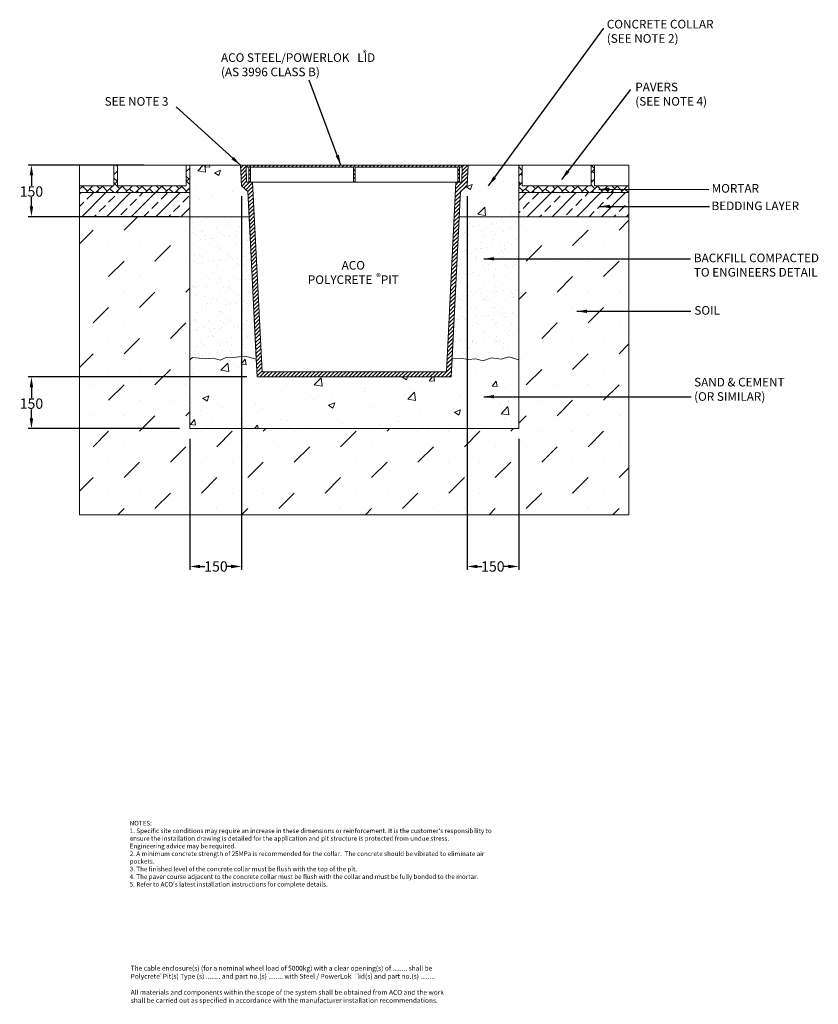
# Model space of a CAD drawing. Units: millimetres. Extents: x 910 to 3228, y 1390 to 4248.
import ezdxf

# ---------------------------------------------------------------- set-up
doc = ezdxf.new("R2010")
doc.units = ezdxf.units.MM
doc.linetypes.add('SLD-Solid', pattern=[0])
for name, color, linetype, lineweight in [('DIMENSIONS', 7, 'Continuous', 0), ('HATCH', 7, 'Continuous', 0), ('NOTES', 7, 'Continuous', 0)]:
    doc.layers.add(name, color=color, linetype=linetype, lineweight=lineweight)
doc.layers.add('titles', color=7, linetype='Continuous')
doc.styles.add('SLDTEXTSTYLE0', font='GOTHIC.TTF')
doc.styles.add('SLDTEXTSTYLE1', font='ARIAL.TTF')
doc.styles.add('TITLEBOLD', font='ARIALBD.TTF', dxfattribs={"height": 0.125})
doc.styles.add('TITLETEXT', font='ARIAL.TTF', dxfattribs={"height": 0.125})
doc.dimstyles.new('SLDDIMSTYLE0', dxfattribs={"dimtxt": 16, "dimasz": 10, "dimexe": 10, "dimexo": 10, "dimgap": 0.875, "dimtad": 0, "dimtih": 1, "dimtoh": 1, "dimzin": 12, "dimdsep": 46, "dimtxsty": 'SLDTEXTSTYLE0', "dimcen": 0.09, "dimclrd": 7, "dimclre": 7, "dimclrt": 7, "dimadec": 0, "dimazin": 0, "dimtfac": 1, "dimtofl": 0, "dimtmove": 0, "dimatfit": 3, "dimfxl": 1, "dimtolj": 1, "dimtzin": 12, "dimarcsym": 0})
pattern_1 = [(45, (506.316, 1785.386), (-5.61266, 5.61266), [])]

# ---------------------------------------------------------------- blocks, each defined once
blk = doc.blocks.new('*D10')
at = {"layer": 'Defpoints', "color": 0}
for p in [(943.7, 3825.9), (1300.1, 3825.9), (1403.1, 3675.9)]:
    blk.add_point(p, dxfattribs=at)
at = {"layer": 'DIMENSIONS', "color": 7, "lineweight": -2}
for p, q in [((1270.1, 3825.9), (933.7, 3825.9)), ((943.7, 3795.9), (943.7, 3765.8)), ((943.7, 3705.9), (943.7, 3732.6)), ((1373.1, 3675.9), (933.7, 3675.9))]:
    blk.add_line(p, q, dxfattribs=at)
at = {"layer": 'DIMENSIONS', "color": 7}
for points in [[(948.7, 3795.9), (938.7, 3795.9), (943.7, 3825.9)], [(938.7, 3705.9), (948.7, 3705.9), (943.7, 3675.9)]]:
    blk.add_solid(points, dxfattribs=at)
at = {"layer": 'DIMENSIONS', "color": 7, "lineweight": 5, "insert": (943.7, 3749.2), "char_height": 30, "attachment_point": 5, "style": 'SLDTEXTSTYLE0'}
blk.add_mtext('\\A1;{150}', dxfattribs=at)
blk = doc.blocks.new('*D11')
at = {"layer": 'Defpoints', "color": 0}
for p in [(1598.8, 3210.9), (943.7, 3060.9), (1403.1, 3060.9)]:
    blk.add_point(p, dxfattribs=at)
at = {"layer": 'DIMENSIONS', "color": 7, "lineweight": -2}
for p, q in [((1568.8, 3210.9), (933.7, 3210.9)), ((943.7, 3180.9), (943.7, 3150.2)), ((943.7, 3090.9), (943.7, 3116.9)), ((1373.1, 3060.9), (933.7, 3060.9))]:
    blk.add_line(p, q, dxfattribs=at)
at = {"layer": 'DIMENSIONS', "color": 7}
for points in [[(948.7, 3180.9), (938.7, 3180.9), (943.7, 3210.9)], [(938.7, 3090.9), (948.7, 3090.9), (943.7, 3060.9)]]:
    blk.add_solid(points, dxfattribs=at)
at = {"layer": 'DIMENSIONS', "color": 7, "lineweight": 5, "insert": (943.7, 3133.5), "char_height": 30, "attachment_point": 5, "style": 'SLDTEXTSTYLE0'}
blk.add_mtext('\\A1;{150}', dxfattribs=at)
blk = doc.blocks.new('*D12')
at = {"layer": 'Defpoints', "color": 0}
for p in [(1553.1, 3765.9), (1403.1, 3060.9), (1403.1, 2660.9)]:
    blk.add_point(p, dxfattribs=at)
at = {"layer": 'DIMENSIONS', "color": 7, "lineweight": -2}
for p, q in [((1553.1, 3735.9), (1553.1, 2650.9)), ((1403.1, 3030.9), (1403.1, 2650.9)), ((1433.1, 2660.9), (1447.4, 2660.9)), ((1523.1, 2660.9), (1511.3, 2660.9))]:
    blk.add_line(p, q, dxfattribs=at)
at = {"layer": 'DIMENSIONS', "color": 7}
for points in [[(1433.1, 2665.9), (1433.1, 2655.9), (1403.1, 2660.9)], [(1523.1, 2655.9), (1523.1, 2665.9), (1553.1, 2660.9)]]:
    blk.add_solid(points, dxfattribs=at)
at = {"layer": 'DIMENSIONS', "color": 7, "lineweight": 5, "insert": (1479.3, 2660.9), "char_height": 30, "attachment_point": 5, "style": 'SLDTEXTSTYLE0'}
blk.add_mtext('\\A1;150', dxfattribs=at)
blk = doc.blocks.new('*D22')
at = {"layer": 'Defpoints', "color": 0}
for p in [(2208.1, 3765.9), (2358.1, 3060.9), (2358.1, 2660.9)]:
    blk.add_point(p, dxfattribs=at)
at = {"layer": 'DIMENSIONS', "color": 7, "lineweight": -2}
for p, q in [((2208.1, 3735.9), (2208.1, 2650.9)), ((2358.1, 3030.9), (2358.1, 2650.9)), ((2238.1, 2660.9), (2251, 2660.9)), ((2328.1, 2660.9), (2314.8, 2660.9))]:
    blk.add_line(p, q, dxfattribs=at)
at = {"layer": 'DIMENSIONS', "color": 7}
for points in [[(2238.1, 2665.9), (2238.1, 2655.9), (2208.1, 2660.9)], [(2328.1, 2655.9), (2328.1, 2665.9), (2358.1, 2660.9)]]:
    blk.add_solid(points, dxfattribs=at)
at = {"layer": 'DIMENSIONS', "color": 7, "lineweight": 5, "insert": (2282.9, 2660.9), "char_height": 30, "attachment_point": 5, "style": 'SLDTEXTSTYLE0'}
blk.add_mtext('\\A1;150', dxfattribs=at)

msp = doc.modelspace()

# ---------------------------------------------------------------- hatches: boundary and pattern name
at = {"layer": 'DIMENSIONS'}
h = msp.add_hatch(dxfattribs=at)
h.set_pattern_fill('AR-CONC', color=256, style=0)
edge = h.paths.add_edge_path()
edge.add_line((1403.105, 3675.928), (1575.561, 3675.928))
edge.add_line((1575.561, 3675.928), (1571.911, 3748.928))
edge.add_line((1553.105, 3765.928), (1571.911, 3748.928))
edge.add_line((1550.079, 3825.928), (1553.105, 3765.928))
edge.add_line((1403.105, 3825.928), (1550.079, 3825.928))
edge.add_line((1403.105, 3825.928), (1403.105, 3745.928))
edge.add_line((1403.105, 3745.928), (1403.105, 3675.928))
h = msp.add_hatch(dxfattribs=at)
h.set_pattern_fill('AR-CONC', color=256, style=0)
edge = h.paths.add_edge_path()
edge.add_line((2185.598, 3675.928), (2189.248, 3748.928))
edge.add_line((2358.054, 3675.928), (2185.598, 3675.928))
edge.add_line((2358.054, 3745.928), (2358.054, 3675.928))
edge.add_line((2358.054, 3825.928), (2358.054, 3745.928))
edge.add_line((2211.079, 3825.928), (2358.054, 3825.928))
edge.add_line((2208.054, 3765.928), (2211.079, 3825.928))
edge.add_line((2189.248, 3748.928), (2208.054, 3765.928))
h = msp.add_hatch(dxfattribs=at)
h.set_pattern_fill('ANSI33', color=256, scale=8, style=0)
edge = h.paths.add_edge_path()
edge.add_line((1403.105, 3675.928), (1083.105, 3675.928))
edge.add_line((1083.105, 3745.928), (1083.105, 3675.928))
edge.add_line((1083.105, 3745.928), (1403.105, 3745.928))
edge.add_line((1403.105, 3745.928), (1403.105, 3675.928))
h = msp.add_hatch(dxfattribs=at)
h.set_pattern_fill('ANSI33', color=256, scale=8, style=0)
edge = h.paths.add_edge_path()
edge.add_line((2678.054, 3675.928), (2358.054, 3675.928))
edge.add_line((2358.054, 3745.928), (2358.054, 3675.928))
edge.add_line((2358.054, 3745.928), (2678.054, 3745.928))
edge.add_line((2678.054, 3745.928), (2678.054, 3675.928))
h = msp.add_hatch(dxfattribs=at)
h.set_pattern_fill('MUDST', color=256, scale=10, angle=45, style=0)
edge = h.paths.add_edge_path()
edge.add_line((2678.054, 2810.928), (2678.054, 3675.928))
edge.add_line((1083.105, 2810.928), (2678.054, 2810.928))
edge.add_line((1083.105, 3675.928), (1083.105, 2810.928))
edge.add_line((1403.105, 3675.928), (1083.105, 3675.928))
edge.add_line((1403.105, 3675.928), (1403.105, 3060.928))
edge.add_line((2358.054, 3060.928), (1403.105, 3060.928))
edge.add_line((2358.054, 3675.928), (2358.054, 3060.928))
edge.add_line((2678.054, 3675.928), (2358.054, 3675.928))
h = msp.add_hatch(dxfattribs=at)
h.set_pattern_fill('AR-SAND', color=256, style=0)
edge = h.paths.add_edge_path()
edge.add_line((1596.215, 3262.847), (1563.924, 3271.703))
edge.add_line((1563.924, 3271.703), (1528.916, 3267.749))
edge.add_line((1528.916, 3267.749), (1510.651, 3268.401))
edge.add_line((1510.651, 3268.401), (1491.625, 3260.045))
edge.add_line((1491.625, 3260.045), (1471.077, 3265.874))
edge.add_line((1471.077, 3265.874), (1450.149, 3263.995))
edge.add_line((1450.149, 3263.995), (1410.906, 3267.307))
edge.add_line((1410.906, 3267.307), (1403.105, 3260.928))
edge.add_line((1596.215, 3262.847), (1575.561, 3675.928))
edge.add_line((1403.105, 3675.928), (1575.561, 3675.928))
edge.add_line((1403.105, 3260.928), (1403.105, 3675.928))
h = msp.add_hatch(dxfattribs=at)
h.set_pattern_fill('AR-SAND', color=256, style=0)
edge = h.paths.add_edge_path()
edge.add_line((2358.054, 3260.928), (2329.638, 3269.603))
edge.add_line((2329.638, 3269.603), (2307.221, 3262.55))
edge.add_line((2307.221, 3262.55), (2279.19, 3266.953))
edge.add_line((2279.19, 3266.953), (2253.473, 3257.945))
edge.add_line((2253.473, 3257.945), (2233.6, 3263.774))
edge.add_line((2233.6, 3263.774), (2211.001, 3261.895))
edge.add_line((2211.001, 3261.895), (2188.985, 3265.207))
edge.add_line((2188.985, 3265.207), (2164.993, 3263.816))
edge.add_line((2358.054, 3260.928), (2358.054, 3675.928))
edge.add_line((2164.993, 3263.816), (2185.598, 3675.928))
edge.add_line((2358.054, 3675.928), (2185.598, 3675.928))
h = msp.add_hatch(dxfattribs=at)
h.set_pattern_fill('AR-CONC', color=256, style=0)
edge = h.paths.add_edge_path()
edge.add_line((2358.054, 3060.928), (1403.105, 3060.928))
edge.add_line((1403.105, 3060.928), (1403.105, 3260.928))
edge.add_line((2358.054, 3060.928), (2358.054, 3260.928))
edge.add_line((2358.054, 3260.928), (2329.638, 3269.603))
edge.add_line((2329.638, 3269.603), (2307.221, 3262.55))
edge.add_line((2307.221, 3262.55), (2279.19, 3266.953))
edge.add_line((2279.19, 3266.953), (2253.473, 3257.945))
edge.add_line((2253.473, 3257.945), (2233.6, 3263.774))
edge.add_line((2233.6, 3263.774), (2211.001, 3261.895))
edge.add_line((2211.001, 3261.895), (2188.985, 3265.207))
edge.add_line((2188.985, 3265.207), (2164.993, 3263.816))
edge.add_line((2164.993, 3263.816), (2162.348, 3210.928))
edge.add_line((1598.811, 3210.928), (2162.348, 3210.928))
edge.add_line((1596.215, 3262.847), (1598.811, 3210.928))
edge.add_line((1596.215, 3262.847), (1563.924, 3271.703))
edge.add_line((1563.924, 3271.703), (1528.916, 3267.749))
edge.add_line((1528.916, 3267.749), (1510.651, 3268.401))
edge.add_line((1510.651, 3268.401), (1491.625, 3260.045))
edge.add_line((1491.625, 3260.045), (1471.077, 3265.874))
edge.add_line((1471.077, 3265.874), (1450.149, 3263.995))
edge.add_line((1450.149, 3263.995), (1410.906, 3267.307))
edge.add_line((1410.906, 3267.307), (1403.105, 3260.928))
at = {"layer": 'HATCH', "lineweight": 5}
h = msp.add_hatch(dxfattribs=at)
h.set_pattern_fill('AR-B88', color=256, scale=0.1, angle=45, style=0)
h.paths.add_polyline_path([(1083.105, 3745.928), (1403.105, 3745.928), (1403.105, 3825.928), (1393.105, 3825.928), (1393.105, 3765.928), (1193.105, 3765.928), (1193.105, 3825.928), (1183.105, 3825.928), (1183.105, 3765.928), (1083.105, 3765.928)])
h = msp.add_hatch(dxfattribs=at)
h.set_pattern_fill('ANSI31', color=256, scale=2.5, style=0)
h.set_pattern_definition(pattern_1)
h.paths.add_polyline_path([(2194.079, 3825.928), (2193.079, 3775.928), (2186.579, 3775.928), (2181.579, 3775.928), (2175.579, 3775.928), (2148.079, 3225.928), (1613.079, 3225.928), (1585.579, 3775.928), (1579.579, 3775.928), (1574.579, 3775.928), (1568.079, 3775.928), (1567.079, 3825.928), (1550.079, 3825.928), (1552.349, 3780.928), (1553.105, 3765.928), (1571.911, 3748.928), (1575.561, 3675.928), (1577.811, 3630.928), (1598.811, 3210.928), (2162.348, 3210.928), (2183.348, 3630.928), (2185.598, 3675.928), (2189.248, 3748.928), (2208.054, 3765.928), (2208.81, 3780.928), (2211.079, 3825.928)], flags=0)
h = msp.add_hatch(dxfattribs=at)
h.set_pattern_fill('ANSI31', color=256, scale=2.5, style=0)
h.set_pattern_definition(pattern_1)
h.paths.add_polyline_path([(1883.079, 3819.928), (2181.579, 3819.928), (2181.579, 3775.928), (2186.579, 3775.928), (2186.579, 3819.928), (2191.579, 3819.928), (2191.579, 3825.928), (1569.579, 3825.928), (1569.579, 3819.928), (1574.579, 3819.928), (1574.579, 3775.928), (1579.579, 3775.928), (1579.579, 3819.928), (1878.079, 3819.928), (1878.079, 3775.928), (1883.079, 3775.928)], flags=0)
h = msp.add_hatch(dxfattribs=at)
h.set_pattern_fill('AR-B88', color=256, scale=0.1, angle=45, style=0)
h.paths.add_polyline_path([(2358.054, 3745.928), (2678.054, 3745.928), (2678.054, 3765.928), (2578.054, 3765.928), (2578.054, 3825.928), (2568.054, 3825.928), (2568.054, 3765.928), (2368.054, 3765.928), (2368.054, 3825.928), (2358.054, 3825.928)])

# ---------------------------------------------------------------- linework, layer by layer
at = {"color": 7, "linetype": 'Continuous', "lineweight": 5}
for p, q in [((1183.105, 3825.928), (1083.105, 3825.928)), ((1183.105, 3825.928), (1183.105, 3765.928)), ((1193.105, 3825.928), (1183.105, 3825.928)), ((1183.105, 3765.928), (1183.105, 3825.928)), ((1193.105, 3765.928), (1193.105, 3825.928)), ((1193.105, 3825.928), (1193.105, 3765.928)), ((1393.105, 3825.928), (1193.105, 3825.928)), ((1393.105, 3825.928), (1393.105, 3765.928)), ((1403.105, 3825.928), (1393.105, 3825.928)), ((1393.105, 3765.928), (1393.105, 3825.928)), ((1403.105, 3825.928), (1403.105, 3745.928)), ((1553.105, 3765.928), (1550.079, 3825.928)), ((1567.079, 3825.928), (1550.079, 3825.928)), ((1550.079, 3825.928), (1553.105, 3765.928)), ((1568.079, 3775.928), (1567.079, 3825.928)), ((2191.579, 3825.928), (1569.579, 3825.928)), ((1569.579, 3825.928), (1569.579, 3819.928)), ((1569.579, 3819.928), (1574.579, 3819.928)), ((1574.579, 3819.928), (1574.579, 3775.928)), ((1878.079, 3819.928), (1579.579, 3819.928)), ((1579.579, 3819.928), (1579.579, 3775.928)), ((1579.579, 3819.928), (1878.079, 3819.928)), ((1579.579, 3775.928), (1579.579, 3819.928)), ((1878.079, 3775.928), (1878.079, 3819.928)), ((1878.079, 3819.928), (1878.079, 3775.928)), ((1883.079, 3819.928), (1883.079, 3775.928)), ((2181.579, 3819.928), (1883.079, 3819.928)), ((1883.079, 3775.928), (1883.079, 3819.928)), ((1883.079, 3819.928), (2181.579, 3819.928)), ((2181.579, 3775.928), (2181.579, 3819.928)), ((2181.579, 3819.928), (2181.579, 3775.928)), ((2186.579, 3819.928), (2191.579, 3819.928)), ((2186.579, 3775.928), (2186.579, 3819.928)), ((2191.579, 3819.928), (2191.579, 3825.928)), ((2194.079, 3825.928), (2193.079, 3775.928)), ((2211.079, 3825.928), (2194.079, 3825.928)), ((2211.079, 3825.928), (2208.054, 3765.928)), ((2208.054, 3765.928), (2211.079, 3825.928)), ((2358.054, 3825.928), (2358.054, 3745.928)), ((2368.054, 3825.928), (2358.054, 3825.928)), ((2368.054, 3765.928), (2368.054, 3825.928)), ((2368.054, 3825.928), (2368.054, 3765.928)), ((2568.054, 3825.928), (2368.054, 3825.928)), ((2578.054, 3825.928), (2568.054, 3825.928)), ((2568.054, 3825.928), (2568.054, 3765.928)), ((2568.054, 3765.928), (2568.054, 3825.928)), ((2578.054, 3765.928), (2578.054, 3825.928)), ((2578.054, 3825.928), (2578.054, 3765.928)), ((2678.054, 3825.928), (2578.054, 3825.928)), ((2678.054, 3765.928), (2678.054, 3825.928)), ((1585.579, 3775.928), (1568.079, 3775.928)), ((1574.579, 3775.928), (1579.579, 3775.928)), ((1579.579, 3775.928), (1878.079, 3775.928)), ((1613.079, 3225.928), (1585.579, 3775.928)), ((1878.079, 3775.928), (1883.079, 3775.928)), ((1883.079, 3775.928), (2181.579, 3775.928)), ((2175.579, 3775.928), (2148.079, 3225.928)), ((2193.079, 3775.928), (2175.579, 3775.928)), ((2181.579, 3775.928), (2186.579, 3775.928)), ((1183.105, 3765.928), (1083.105, 3765.928)), ((1083.105, 3765.928), (1183.105, 3765.928)), ((1083.105, 3745.928), (1403.105, 3745.928)), ((1393.105, 3765.928), (1193.105, 3765.928)), ((1193.105, 3765.928), (1393.105, 3765.928)), ((1571.911, 3748.928), (1553.105, 3765.928)), ((1553.105, 3765.928), (1571.911, 3748.928)), ((1598.811, 3210.928), (1571.911, 3748.928)), ((1571.911, 3748.928), (1598.811, 3210.928)), ((2189.248, 3748.928), (2162.348, 3210.928)), ((2162.348, 3210.928), (2189.248, 3748.928)), ((2208.054, 3765.928), (2189.248, 3748.928)), ((2189.248, 3748.928), (2208.054, 3765.928)), ((2358.054, 3745.928), (2678.054, 3745.928)), ((2568.054, 3765.928), (2368.054, 3765.928)), ((2678.054, 3765.928), (2578.054, 3765.928)), ((1403.105, 3675.928), (1403.105, 3060.928)), ((2678.054, 2810.928), (2678.054, 3675.928)), ((2162.348, 3210.928), (1598.811, 3210.928)), ((1598.811, 3210.928), (2162.348, 3210.928)), ((2148.079, 3225.928), (1613.079, 3225.928)), ((1083.105, 2810.928), (2678.054, 2810.928))]:
    msp.add_line(p, q, dxfattribs=at)
at = {"color": 7, "linetype": 'SLD-Solid', "lineweight": 5}
msp.add_line((1567.079, 3825.928), (1550.079, 3825.928), dxfattribs=at)
at = {"layer": 'DIMENSIONS'}
for p, q in [((1083.105, 3825.928), (1083.105, 3745.928)), ((1403.105, 3825.928), (1550.079, 3825.928)), ((2211.079, 3825.928), (2358.054, 3825.928)), ((2678.054, 3825.928), (2678.054, 3800.928)), ((1083.105, 3745.928), (1083.105, 3675.928)), ((1403.105, 3745.928), (1403.105, 3675.928)), ((1578.061, 3625.928), (1571.911, 3748.928)), ((1575.561, 3675.928), (1571.911, 3748.928)), ((2185.598, 3675.928), (2189.248, 3748.928)), ((2358.054, 3745.928), (2358.054, 3675.928)), ((2678.054, 3765.928), (2678.054, 3745.928)), ((2678.054, 3745.928), (2678.054, 3675.928)), ((1403.105, 3675.928), (1083.105, 3675.928)), ((1083.105, 3675.928), (1083.105, 2810.928)), ((1403.105, 3675.928), (1575.561, 3675.928)), ((1403.105, 3260.928), (1403.105, 3675.928)), ((1596.215, 3262.847), (1575.561, 3675.928)), ((2164.993, 3263.816), (2185.598, 3675.928)), ((2358.054, 3675.928), (2185.598, 3675.928)), ((2358.054, 3675.928), (2358.054, 3060.928)), ((2678.054, 3675.928), (2358.054, 3675.928)), ((2358.054, 3260.928), (2358.054, 3675.928)), ((1403.105, 3060.928), (1403.105, 3260.928)), ((1596.215, 3262.847), (1598.811, 3210.928)), ((2164.993, 3263.816), (2162.348, 3210.928)), ((2358.054, 3060.928), (2358.054, 3260.928)), ((2358.054, 3060.928), (1403.105, 3060.928))]:
    msp.add_line(p, q, dxfattribs=at)
for points in [[(1596.215, 3262.847), (1563.924, 3271.703), (1528.916, 3267.749), (1510.651, 3268.401), (1491.625, 3260.045), (1471.077, 3265.874), (1450.149, 3263.995), (1410.906, 3267.307), (1403.105, 3260.928)], [(2358.054, 3260.928), (2329.638, 3269.603), (2307.221, 3262.55), (2279.19, 3266.953), (2253.473, 3257.945), (2233.6, 3263.774), (2211.001, 3261.895), (2188.985, 3265.207), (2164.993, 3263.816)]]:
    msp.add_lwpolyline(points, dxfattribs=at)

# ---------------------------------------------------------------- texts
at = {"layer": 'HATCH', "insert": (1231.734, 1501.775), "char_height": 14, "width": 953.75304, "attachment_point": 1, "style": 'SLDTEXTSTYLE1'}
msp.add_mtext('{The cable enclosure(s) (for a nominal wheel load of 5000kg) with a \\fArial|b0|i1|c0|p34;clear opening(s) \\fArial|b0|i0|c0|p34;of ........ shall be\\P\\fArial|b1|i0|c0|p34;Polycrete\\fArial|b0|i0|c0|p34;  \\fArial|b0|i1|c0|p34;Pit\\fArial|b0|i0|c0|p34;(s) \\fArial|b0|i1|c0|p34;Type (s)\\fArial|b0|i0|c0|p34; ........ and \\fArial|b0|i1|c0|p34;part no.(s)\\fArial|b0|i0|c0|p34; ........ with Steel / \\fArial|b1|i0|c0|p34;PowerLok   \\fArial|b0|i0|c0|p34; lid(s) and \\fArial|b0|i1|c0|p34;part no.(s)\\fArial|b0|i0|c0|p34; ........\\P\\PAll materials and components within the scope of the system shall be obtained from ACO and the work shall be carried out as specified in accordance with the manufacturer installation recommendations.}', dxfattribs=at)
at = {"layer": 'NOTES', "lineweight": 5, "style": 'SLDTEXTSTYLE1'}
for s, insert, char_height, attachment_point in [('{CONCRETE COLLAR\\P(SEE NOTE 2)}', (2613.589, 4247.504), 25, 1), ('{ACO STEEL/POWERLOK   LID\\P(AS 3996 CLASS B)}', (1493.847, 4150.449), 25, 1), ('{PAVERS\\P(SEE NOTE 4)}', (2696.326, 4065.13), 25, 1), ('SEE NOTE 3', (1156.138, 4023.271), 25, 1), ('MORTAR', (2918.026, 3770.872), 25, 1), ('BEDDING LAYER', (2917.681, 3720.102), 25, 1), ('{ACO \\PPOLYCRETE\\fArial|b0|i0|c0|p0;\\H0.8x;    \\fArial|b0|i1|c0|p34;\\H1.25x;PIT}', (1877.896, 3514.186), 25, 5), ('{BACKFILL COMPACTED\\PTO ENGINEERS DETAIL}', (2866.317, 3568.993), 25, 1), ('{\\fArial|b0|i0|c0|p0;®}', (1950.916, 3501.211), 20, 5), ('SOIL', (2867.856, 3416.616), 25, 1), ('{SAND & CEMENT\\P(OR SIMILAR)}', (2867.158, 3208.421), 25, 1)]:
    msp.add_mtext(s, dxfattribs=dict(at, insert=insert, char_height=char_height, attachment_point=attachment_point))
at = {"layer": 'titles', "linetype": 'Continuous', "style": 'TITLEBOLD'}
for height, p in [(16, (1906.009, 4143.367)), (8, (1317.479, 1471.711)), (8, (1884.579, 1471.733))]:
    msp.add_text('®', height=height, dxfattribs=at).set_placement(p)
at = {"layer": 'titles', "lineweight": 5, "insert": (1228.842, 1922.446), "char_height": 13.3, "width": 1081.9916, "attachment_point": 1, "style": 'TITLETEXT'}
msp.add_mtext("{NOTES:\\P1. Specific site conditions may require an increase in these dimensions or reinforcement. It is the customer's responsibility to \\Pensure the installation drawing is detailed for the application and pit structure is protected from undue stress. \\P\\fArial|b0|i1|c0|p34;Engineering advice may be required.\\P\\fArial|b0|i0|c0|p34;2. A minimum concrete strength of 25MPa is recommended for the collar.  The concrete should be vibrated to eliminate air pockets.\\P3. The finished level of the concrete collar must be flush with the top of the pit.\\P4. The paver course adjacent to the concrete collar must be flush with the collar and must be fully bonded to the mortar.\\P5. Refer to ACO's latest installation instructions for complete details.}", dxfattribs=at)

# ---------------------------------------------------------------- dimensions: what is measured, and where the dimension line sits
at = {"layer": 'DIMENSIONS', "lineweight": 5}
for base, p1, p2, picture, middle in [((943.651, 3825.928), (1403.105, 3675.928), (1300.079, 3825.928), '*D10', (943.651, 3749.183)), ((943.651, 3060.928), (1598.811, 3210.928), (1403.105, 3060.928), '*D11', (943.651, 3133.537))]:
    dim = msp.add_linear_dim(base=base, p1=p1, p2=p2, angle=90, text='{150}', dimstyle='SLDDIMSTYLE0', override={"dimtxt": 30, "dimasz": 30, "dimexo": 30, "dimtolj": 1}, dxfattribs=at)
    dim.commit()
    dim.dimension.update_dxf_attribs({"geometry": picture, "text_midpoint": middle, "dimtype": 160})
for base, p1, p2, picture, middle in [((1403.105, 2660.928), (1553.105, 3765.928), (1403.105, 3060.928), '*D12', (1479.333, 2660.928)), ((2358.054, 2660.928), (2208.054, 3765.928), (2358.054, 3060.928), '*D22', (2282.906, 2660.928))]:
    dim = msp.add_linear_dim(base=base, p1=p1, p2=p2, text='150', dimstyle='SLDDIMSTYLE0', override={"dimtxt": 30, "dimasz": 30, "dimexo": 30}, dxfattribs=at)
    dim.commit()
    dim.dimension.update_dxf_attribs({"geometry": picture, "text_midpoint": middle, "dimtype": 160})

# ---------------------------------------------------------------- leaders
for points in [[(2270.425, 3766.04), (2604.804, 4223.827)], [(1841.879, 3825.928), (1749.623, 4072.636)], [(2482.87, 3784.525), (2683.1, 4045.243)], [(1550.079, 3825.928), (1363.674, 3995.303)], [(2590.853, 3755.696), (2909.406, 3755.381)], [(2592.797, 3705.932), (2911.593, 3705.789)], [(2256.284, 3553.926), (2856.165, 3553.863)], [(2526.363, 3401.548), (2857.705, 3401.486)], [(2256.426, 3153.744), (2858.138, 3153.255)]]:
    msp.add_leader(points, dimstyle='SLDDIMSTYLE0', override={"dimtxt": 30, "dimasz": 30, "dimexo": 30}, dxfattribs=at)

doc.saveas('drawing.dxf')
